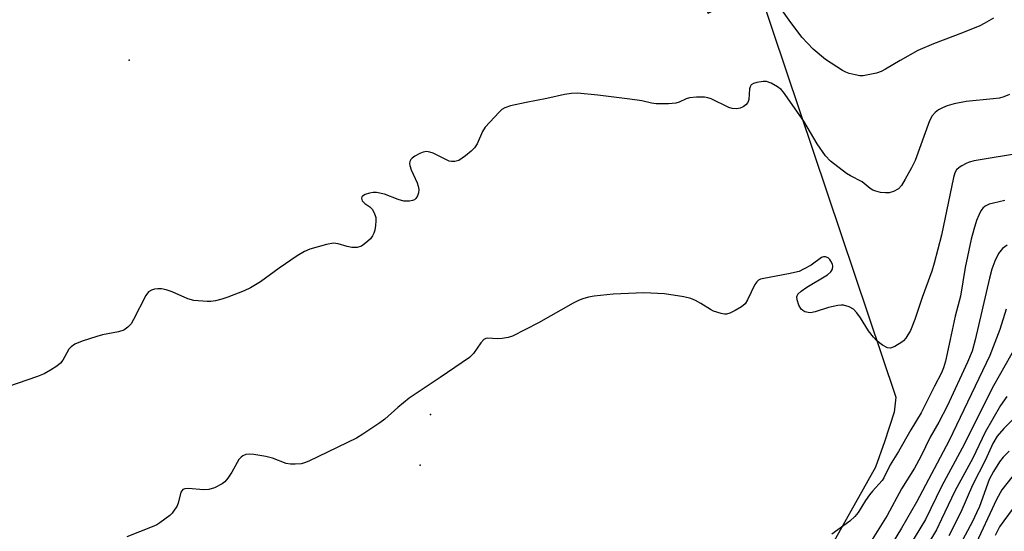
# Model space of a CAD drawing. Units: inches. Extents: x 1237769 to 1243769, y 549453 to 553454.
# Drawn here: x 1241691 to 1241928, y 549877 to 550000 of the extents above; entities that cross this region are included whole.
import ezdxf

# ---------------------------------------------------------------- set-up
doc = ezdxf.new("R2010")
doc.units = ezdxf.units.IN
doc.header["$MEASUREMENT"] = 0
for name, color, linetype in [('ELEV-Spot Elevation', 7, 'Continuous'), ('TRANS-Parking Lot', 4, 'Continuous'), ('Undefined', 1, 'Continuous')]:
    doc.layers.add(name, color=color, linetype=linetype)

msp = doc.modelspace()

# ---------------------------------------------------------------- linework, layer by layer
at = {"layer": 'ELEV-Spot Elevation'}
for p in [(1241717.29, 549990.47, 427.77), (1241789.82, 549905.24, 423.92), (1241787.32, 549893, 423.58)]:
    msp.add_point(p, dxfattribs=at)
at = {"layer": 'TRANS-Parking Lot'}
msp.add_polyline3d([(1241681.95, 550219.35, 0), (1241712.36, 550238.55, 0), (1241856.74, 550001.82, 0), (1241868.84, 550007.83, 0), (1241901.95, 549909.38, 0), (1241901.48, 549905.8, 0), (1241899.16, 549898.65, 0), (1241897.03, 549892.53, 0), (1241871.81, 549847.61, 0), (1241867.31, 549841.63, 0), (1241853.36, 549821.39, 0), (1241839.29, 549812.16, 0), (1241822.52, 549799.23, 0), (1241755.39, 549756.61, 0), (1241748.57, 549767.23, 0), (1241735.93, 549755.81, 0), (1241699.81, 549801.95, 0), (1241683.74, 549825.4, 0)], dxfattribs=at)
at = {"layer": 'Undefined'}
for points, elevation in [([(1241925.47, 550000.61), (1241923.23, 549999.29), (1241922.17, 549998.77), (1241918.01, 549997.09), (1241911.03, 549994.43), (1241907.21, 549992.8), (1241902.95, 549990.44), (1241899.41, 549988.29), (1241898.35, 549987.75), (1241897.24, 549987.39), (1241895.24, 549986.93), (1241894.09, 549986.74), (1241893.23, 549986.73), (1241892.09, 549986.93), (1241890.68, 549987.31), (1241889.86, 549987.61), (1241889.1, 549988.01), (1241884.95, 549990.69), (1241882, 549993.17), (1241880.61, 549994.57), (1241879.32, 549996.06), (1241876.21, 550000.15), (1241872.7, 550005.18)], 428), ([(1241929.27, 549982.2), (1241927.95, 549981.69), (1241926.86, 549981.37), (1241925.39, 549981.15), (1241918.86, 549980.53), (1241915.96, 549980), (1241914.27, 549979.48), (1241913.17, 549979.05), (1241912.22, 549978.54), (1241911.38, 549977.9), (1241910.71, 549977.08), (1241910.04, 549975.87), (1241906.56, 549966.37), (1241905.72, 549964.6), (1241904.2, 549961.81), (1241903.27, 549960.31), (1241902.56, 549959.52), (1241901.36, 549958.84), (1241900.3, 549958.53), (1241899.43, 549958.52), (1241898.25, 549958.67), (1241897.1, 549958.93), (1241896.37, 549959.22), (1241895.77, 549959.6), (1241893.78, 549961.2), (1241890.98, 549962.63), (1241890, 549963.22), (1241886.16, 549966.2), (1241885, 549967.49), (1241882.96, 549970.36), (1241879.74, 549975.83), (1241874.89, 549982.8), (1241874.31, 549983.43), (1241873.38, 549984.1), (1241871.86, 549984.95), (1241870.79, 549985.32), (1241869.93, 549985.34), (1241868.48, 549985.13), (1241867.67, 549984.91), (1241867.05, 549984.52), (1241866.82, 549984.1), (1241866.7, 549983.59), (1241866.5, 549981.02), (1241866.28, 549980.27), (1241865.79, 549979.73), (1241865.15, 549979.29), (1241864.43, 549978.95), (1241863.65, 549978.76), (1241862.5, 549978.83), (1241861.66, 549979.06), (1241857.44, 549981.17), (1241856.66, 549981.46), (1241855.84, 549981.6), (1241853.88, 549981.62), (1241852.22, 549981.45), (1241851.45, 549981.19), (1241849.72, 549980.35), (1241848.9, 549980.15), (1241847.14, 549980.02), (1241844.18, 549979.99), (1241843.06, 549980.13), (1241840.73, 549980.72), (1241837.83, 549981.14), (1241830.12, 549982.1), (1241825.23, 549982.56), (1241823.79, 549982.47), (1241822.08, 549982.2), (1241817.9, 549981.23), (1241812.92, 549980.34), (1241809.12, 549979.49), (1241807.73, 549979.05), (1241807.01, 549978.59), (1241806.37, 549978.01), (1241802.99, 549974.33), (1241802.37, 549973.34), (1241801.05, 549970.33), (1241800.44, 549969.36), (1241799.63, 549968.57), (1241798.31, 549967.47), (1241796.7, 549966.34), (1241795.68, 549966.06), (1241794.89, 549966.06), (1241794.37, 549966.18), (1241790.49, 549968.08), (1241789.67, 549968.37), (1241788.85, 549968.51), (1241788.08, 549968.36), (1241787.31, 549968.05), (1241786.06, 549967.41), (1241785.41, 549966.94), (1241785.1, 549966.55), (1241784.9, 549966.1), (1241784.8, 549965.61), (1241784.83, 549965.1), (1241785.18, 549964.06), (1241786.6, 549960.94), (1241786.87, 549960.15), (1241787.02, 549959.35), (1241786.95, 549958.54), (1241786.71, 549957.8), (1241786.32, 549957.21), (1241785.96, 549956.9), (1241785.52, 549956.7), (1241784.77, 549956.55), (1241783.44, 549956.59), (1241782.09, 549956.98), (1241778.79, 549958.2), (1241776.84, 549958.66), (1241776, 549958.64), (1241775.16, 549958.47), (1241774.09, 549958.14), (1241773.46, 549957.78), (1241773.32, 549957.62), (1241773.2, 549957.26), (1241773.35, 549956.66), (1241774.03, 549955.95), (1241775.24, 549955.2), (1241775.77, 549954.64), (1241776.19, 549953.92), (1241776.51, 549953.14), (1241776.64, 549952.62), (1241776.7, 549951.85), (1241776.6, 549950.7), (1241776.4, 549949.56), (1241776.18, 549948.82), (1241775.87, 549948.17), (1241775.36, 549947.51), (1241774.76, 549946.91), (1241773.89, 549946.17), (1241773.2, 549945.71), (1241772.21, 549945.42), (1241770.9, 549945.39), (1241769.81, 549945.61), (1241767.62, 549946.28), (1241766.51, 549946.41), (1241764.78, 549946.1), (1241760.75, 549945.02), (1241759.46, 549944.41), (1241757.75, 549943.37), (1241753.38, 549940.4), (1241748.91, 549937.16), (1241746.51, 549935.69), (1241744.93, 549934.95), (1241741.06, 549933.42), (1241739.62, 549932.94), (1241738.04, 549932.56), (1241736.97, 549932.4), (1241736.08, 549932.38), (1241732.83, 549932.66), (1241731.42, 549933.06), (1241727.62, 549934.76), (1241726.22, 549935.22), (1241725.06, 549935.42), (1241724.19, 549935.46), (1241723.39, 549935.34), (1241722.63, 549935.1), (1241721.96, 549934.72), (1241721.26, 549933.85), (1241718.33, 549928.04), (1241717.74, 549927.06), (1241716.94, 549926.2), (1241716.01, 549925.53), (1241714.67, 549925.1), (1241710.83, 549924.34), (1241709.45, 549923.98), (1241705.98, 549922.89), (1241704.22, 549922.1), (1241703.3, 549921.52), (1241702.77, 549920.93), (1241701.32, 549918.3), (1241700.76, 549917.52), (1241699.86, 549916.8), (1241698.35, 549915.87), (1241696.79, 549915.03), (1241695.19, 549914.35), (1241687.99, 549911.84)], 426), ([(1241930.04, 549967.78), (1241923.67, 549966.78), (1241920.76, 549966.25), (1241919.62, 549965.97), (1241918.83, 549965.65), (1241917.84, 549965.09), (1241917.15, 549964.62), (1241916.55, 549964.06), (1241916.11, 549963.34), (1241915.78, 549962.22), (1241912.95, 549948.4), (1241911.14, 549941.65), (1241910.55, 549939.69), (1241908.29, 549933.37), (1241906.53, 549928.07), (1241905.43, 549925.45), (1241904.3, 549923.58), (1241903.79, 549922.97), (1241903.36, 549922.6), (1241901.66, 549921.54), (1241900.66, 549921.18), (1241899.93, 549921.27), (1241898.74, 549921.92), (1241897.36, 549922.95), (1241896.57, 549923.78), (1241895.36, 549925.37), (1241893.39, 549928.48), (1241892.5, 549929.68), (1241891.7, 549930.54), (1241890.71, 549931.11), (1241889.31, 549931.49), (1241888.74, 549931.52), (1241887.92, 549931.43), (1241885.71, 549930.93), (1241882.52, 549929.88), (1241881.39, 549929.68), (1241880.83, 549929.72), (1241880, 549929.95), (1241879.51, 549930.2), (1241879.12, 549930.56), (1241878.59, 549931.5), (1241878.14, 549932.8), (1241878.06, 549933.55), (1241878.33, 549934.18), (1241879.09, 549934.89), (1241880.47, 549935.85), (1241885.48, 549938.81), (1241886.29, 549939.54), (1241886.68, 549940.19), (1241886.78, 549940.9), (1241886.65, 549941.4), (1241886.3, 549942.12), (1241885.99, 549942.55), (1241885.62, 549942.9), (1241884.97, 549943.16), (1241884.5, 549943.15), (1241884.04, 549942.98), (1241881.51, 549941.17), (1241879.69, 549940.15), (1241878.62, 549939.66), (1241876.08, 549939.05), (1241870.14, 549937.97), (1241869.36, 549937.75), (1241868.88, 549937.51), (1241868.44, 549937.16), (1241867.93, 549936.49), (1241866.22, 549932.79), (1241865.61, 549931.85), (1241864.73, 549931.14), (1241863.23, 549930.25), (1241861.94, 549929.61), (1241861.15, 549929.38), (1241860.62, 549929.38), (1241859.82, 549929.52), (1241857.97, 549930.1), (1241857.25, 549930.47), (1241854.95, 549931.95), (1241853.65, 549932.64), (1241852.58, 549933.1), (1241850.86, 549933.49), (1241846.2, 549934.22), (1241841.23, 549934.52), (1241833.87, 549934.18), (1241829.24, 549933.69), (1241827.89, 549933.45), (1241826.54, 549933.07), (1241825.48, 549932.67), (1241824.2, 549932.02), (1241815.85, 549927.26), (1241809.63, 549924.08), (1241808.53, 549923.72), (1241807.09, 549923.47), (1241805.93, 549923.42), (1241803.68, 549923.56), (1241803.17, 549923.46), (1241802.73, 549923.24), (1241801.98, 549922.47), (1241800.21, 549919.88), (1241799.26, 549918.91), (1241792.2, 549914.1), (1241784.68, 549909.11), (1241782, 549906.9), (1241778.81, 549904.05), (1241777.66, 549903.18), (1241773.52, 549900.44), (1241772.03, 549899.54), (1241760.55, 549893.98), (1241759.49, 549893.54), (1241758.67, 549893.34), (1241757.28, 549893.21), (1241756.16, 549893.21), (1241755.06, 549893.41), (1241751.83, 549894.69), (1241750.17, 549895.1), (1241747.29, 549895.54), (1241746.15, 549895.63), (1241745.35, 549895.54), (1241744.65, 549895.25), (1241744.24, 549894.96), (1241743.71, 549894.34), (1241742.01, 549891.34), (1241741.06, 549889.9), (1241740.34, 549889.03), (1241739.66, 549888.5), (1241737.82, 549887.58), (1241736.43, 549887.12), (1241735.28, 549887.09), (1241731.46, 549887.38), (1241730.66, 549887.3), (1241730.21, 549887.12), (1241729.93, 549886.85), (1241729.72, 549886.5), (1241729.06, 549883.84), (1241728.72, 549883.09), (1241728.14, 549882.15), (1241727.64, 549881.49), (1241727.04, 549880.88), (1241724.66, 549879.11), (1241723.9, 549878.64), (1241722.84, 549878.14), (1241716.74, 549875.76)], 424), ([(1241928.17, 549956.68), (1241925.42, 549956.11), (1241924.36, 549955.79), (1241923.46, 549955.32), (1241922.87, 549954.83), (1241922.38, 549954.19), (1241921.87, 549953.21), (1241921.37, 549951.87), (1241920.68, 549949.73), (1241920.05, 549947.37), (1241918.62, 549940.59), (1241917.53, 549933.67), (1241916.18, 549928.91), (1241915.04, 549923.25), (1241913.85, 549918.06), (1241913.39, 549916.47), (1241912.92, 549915.23), (1241911.23, 549912.05), (1241908.04, 549905.64), (1241905.51, 549901.49), (1241902.54, 549896.26), (1241900.55, 549893.05), (1241899.02, 549889.98), (1241898.63, 549889.35), (1241896.28, 549886.76), (1241895.58, 549885.89), (1241894.62, 549884.5), (1241892.84, 549881.62), (1241892.06, 549880.61), (1241890.82, 549879.51), (1241886.49, 549876.37)], 422), ([(1241928.73, 549945.98), (1241927.59, 549945.18), (1241926.63, 549943.97), (1241925.75, 549942.09), (1241925.06, 549940.19), (1241924.44, 549938.04), (1241921.02, 549923.2), (1241920.29, 549920.43), (1241919.21, 549917.77), (1241914.28, 549907.21), (1241912.24, 549903.34), (1241910.18, 549899.71), (1241907.91, 549895.08), (1241906.43, 549892.32), (1241903.25, 549887.33), (1241899.82, 549880.92), (1241896.2, 549875.08)], 420), ([(1241932.21, 549885.35), (1241927.9, 549879.63), (1241926.92, 549878.2), (1241925.88, 549876.04)], 406)]:
    msp.add_lwpolyline(points, dxfattribs=dict(at, elevation=elevation))
for points in [[(1241928.5, 549930.52, 418), (1241926.97, 549925.63, 418), (1241924.55, 549919.44, 418), (1241914.75, 549898.94, 418), (1241906.91, 549884.11, 418), (1241903.26, 549877.82, 418), (1241900.77, 549873.78, 418)], [(1241932.23, 549924.12, 416), (1241925.46, 549912.13, 416), (1241917.89, 549897.13, 416), (1241912.94, 549887.89, 416), (1241909.04, 549879.95, 416), (1241904.06, 549871.75, 416)], [(1241928.64, 549909.56, 414), (1241927.16, 549907.36, 414), (1241923.45, 549900.92, 414), (1241920.48, 549894.66, 414), (1241916.12, 549886.72, 414), (1241912.95, 549879.97, 414), (1241911.68, 549877.47, 414), (1241907.18, 549870, 414)], [(1241932.71, 549906.57, 412), (1241927.97, 549901.82, 412), (1241926.34, 549899.98, 412), (1241925.27, 549898.19, 412), (1241923.5, 549894.26, 412), (1241920.38, 549888.16, 412), (1241917.6, 549881.73, 412), (1241914.71, 549876.02, 412)], [(1241929.19, 549896.38, 410), (1241927.79, 549894.91, 410), (1241926.88, 549893.78, 410), (1241925.42, 549891.52, 410), (1241924.38, 549889.54, 410), (1241922.04, 549883.04, 410), (1241921.37, 549881.5, 410), (1241920.35, 549879.45, 410), (1241916.82, 549872.88, 410)], [(1241932.29, 549893.14, 408), (1241927.47, 549887.07, 408), (1241926.15, 549884.76, 408), (1241920.82, 549873.15, 408)]]:
    msp.add_polyline3d(points, dxfattribs=at)

doc.saveas('drawing.dxf')
